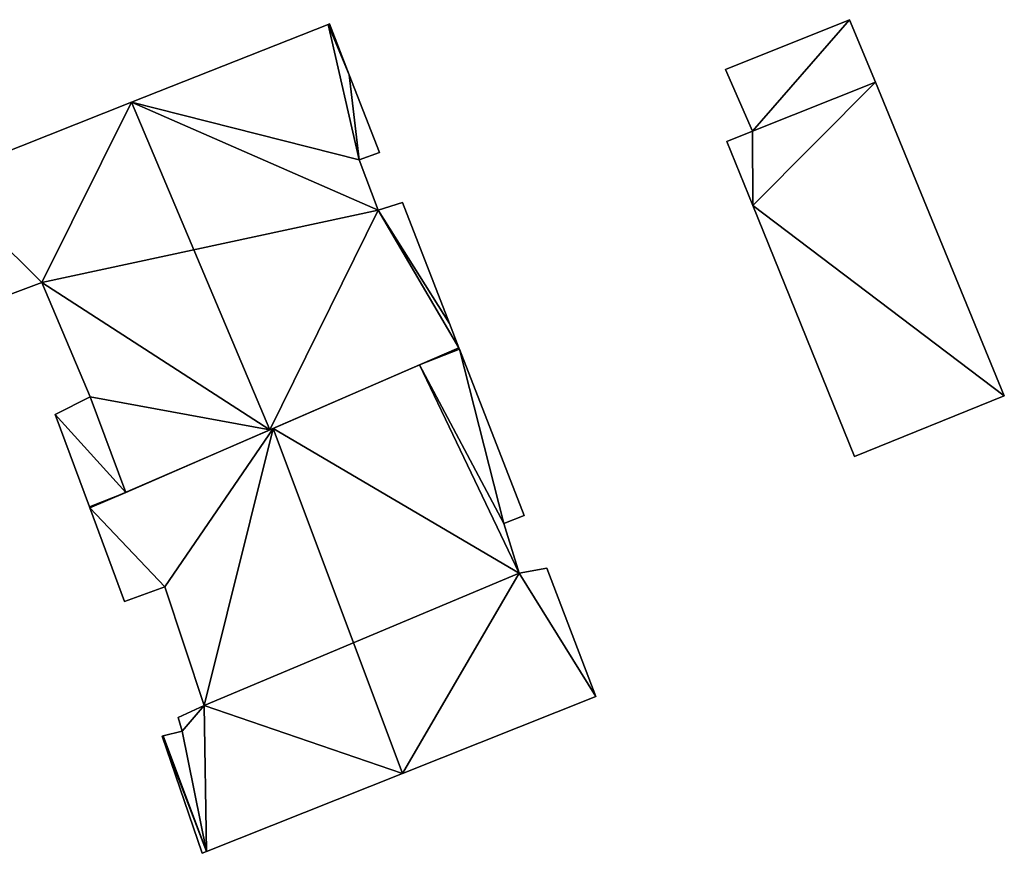
# Model space of a CAD drawing. Units: metres. Extents: x 72494 to 73118, y 348489 to 349010.
# Drawn here: x 72758 to 72797, y 348511 to 348544 of the extents above; entities that cross this region are included whole.
import ezdxf

# ---------------------------------------------------------------- set-up
doc = ezdxf.new("R2010")
doc.units = ezdxf.units.M
for name, color, linetype in [('FacadeFaces', 253, 'Continuous'), ('FloorBoundary', 4, 'Continuous'), ('FloorFaces', 253, 'Continuous'), ('OuterEaves', 4, 'Continuous'), ('RoofFaces', 24, 'Continuous'), ('RoofLines', 2, 'Continuous')]:
    doc.layers.add(name, color=color, linetype=linetype)

msp = doc.modelspace()

# ---------------------------------------------------------------- linework, layer by layer
at = {"layer": 'FacadeFaces'}
for points in [[(72791.027, 348544.234, 261.127), (72786.098, 348542.25, 259.115), (72786.098, 348542.25, 261.127), (72791.027, 348544.234, 261.127)], [(72791.027, 348544.234, 259.115), (72786.098, 348542.25, 259.115), (72791.027, 348544.234, 261.127), (72791.027, 348544.234, 259.115)], [(72792.069, 348541.747, 261.941), (72792.069, 348541.747, 259.115), (72791.027, 348544.234, 261.127), (72792.069, 348541.747, 261.941)], [(72792.069, 348541.747, 259.115), (72791.027, 348544.234, 259.115), (72791.027, 348544.234, 261.127), (72792.069, 348541.747, 259.115)], [(72770.288, 348544.044, 268.18), (72762.474, 348540.949, 258.639), (72762.474, 348540.949, 271.404), (72770.288, 348544.044, 268.18)], [(72770.288, 348544.044, 258.639), (72762.474, 348540.949, 258.639), (72770.288, 348544.044, 268.18), (72770.288, 348544.044, 258.639)], [(72770.342, 348544.065, 268.157), (72770.288, 348544.044, 258.639), (72770.288, 348544.044, 268.18), (72770.342, 348544.065, 268.157)], [(72770.342, 348544.065, 258.639), (72770.288, 348544.044, 258.639), (72770.342, 348544.065, 268.157), (72770.342, 348544.065, 258.639)], [(72771.132, 348542.042, 268.18), (72771.132, 348542.042, 258.639), (72770.342, 348544.065, 268.157), (72771.132, 348542.042, 268.18)], [(72771.132, 348542.042, 258.639), (72770.342, 348544.065, 258.639), (72770.342, 348544.065, 268.157), (72771.132, 348542.042, 258.639)], [(72786.098, 348542.25, 261.127), (72787.173, 348539.798, 259.115), (72787.173, 348539.798, 261.935), (72786.098, 348542.25, 261.127)], [(72786.098, 348542.25, 259.115), (72787.173, 348539.798, 259.115), (72786.098, 348542.25, 261.127), (72786.098, 348542.25, 259.115)], [(72772.339, 348538.949, 268.214), (72772.339, 348538.949, 258.639), (72771.132, 348542.042, 268.18), (72772.339, 348538.949, 268.214)], [(72772.339, 348538.949, 258.639), (72771.132, 348542.042, 258.639), (72771.132, 348542.042, 268.18), (72772.339, 348538.949, 258.639)], [(72792.069, 348541.747, 262.002), (72787.173, 348539.798, 259.166), (72787.173, 348539.798, 262.002), (72792.069, 348541.747, 262.002)], [(72792.069, 348541.747, 259.166), (72787.173, 348539.798, 259.166), (72792.069, 348541.747, 262.002), (72792.069, 348541.747, 259.166)], [(72787.173, 348539.798, 261.935), (72792.069, 348541.747, 259.115), (72792.069, 348541.747, 261.941), (72787.173, 348539.798, 261.935)], [(72787.173, 348539.798, 261.935), (72787.173, 348539.798, 259.115), (72792.069, 348541.747, 259.115), (72787.173, 348539.798, 261.935)], [(72797.188, 348529.269, 262.002), (72792.069, 348541.747, 259.166), (72792.069, 348541.747, 262.002), (72797.188, 348529.269, 262.002)], [(72797.188, 348529.269, 259.166), (72792.069, 348541.747, 259.166), (72797.188, 348529.269, 262.002), (72797.188, 348529.269, 259.166)], [(72762.474, 348540.949, 271.404), (72762.474, 348540.949, 258.639), (72754.754, 348537.891, 268.218), (72762.474, 348540.949, 271.404)], [(72762.474, 348540.949, 258.639), (72754.754, 348537.891, 258.639), (72754.754, 348537.891, 268.218), (72762.474, 348540.949, 258.639)], [(72787.173, 348539.798, 262.002), (72786.148, 348539.392, 259.166), (72786.148, 348539.392, 262.002), (72787.173, 348539.798, 262.002)], [(72787.173, 348539.798, 259.166), (72786.148, 348539.392, 259.166), (72787.173, 348539.798, 262.002), (72787.173, 348539.798, 259.166)], [(72786.148, 348539.392, 262.002), (72787.18, 348536.847, 259.166), (72787.18, 348536.847, 262.002), (72786.148, 348539.392, 262.002)], [(72786.148, 348539.392, 259.166), (72787.18, 348536.847, 259.166), (72786.148, 348539.392, 262.002), (72786.148, 348539.392, 259.166)], [(72771.525, 348538.658, 268.545), (72771.525, 348538.658, 258.639), (72772.339, 348538.949, 268.214), (72771.525, 348538.658, 268.545)], [(72772.339, 348538.949, 268.214), (72771.525, 348538.658, 258.639), (72772.339, 348538.949, 258.639), (72772.339, 348538.949, 268.214)], [(72772.284, 348536.658, 268.575), (72772.284, 348536.658, 258.639), (72771.525, 348538.658, 268.545), (72772.284, 348536.658, 268.575)], [(72772.284, 348536.658, 258.639), (72771.525, 348538.658, 258.639), (72771.525, 348538.658, 268.545), (72772.284, 348536.658, 258.639)], [(72773.246, 348536.969, 268.188), (72772.284, 348536.658, 258.639), (72772.284, 348536.658, 268.575), (72773.246, 348536.969, 268.188)], [(72773.246, 348536.969, 258.639), (72772.284, 348536.658, 258.639), (72773.246, 348536.969, 268.188), (72773.246, 348536.969, 258.639)], [(72775.118, 348532.148, 268.245), (72775.118, 348532.148, 258.639), (72773.246, 348536.969, 268.188), (72775.118, 348532.148, 268.245)], [(72775.118, 348532.148, 258.639), (72773.246, 348536.969, 258.639), (72773.246, 348536.969, 268.188), (72775.118, 348532.148, 258.639)], [(72787.18, 348536.847, 262.002), (72787.18, 348536.847, 259.166), (72791.227, 348526.864, 262.002), (72787.18, 348536.847, 262.002)], [(72791.227, 348526.864, 262.002), (72787.18, 348536.847, 259.166), (72791.227, 348526.864, 259.166), (72791.227, 348526.864, 262.002)], [(72756.985, 348533.061, 268.287), (72758.904, 348533.781, 258.639), (72758.904, 348533.781, 269.073), (72756.985, 348533.061, 268.287)], [(72756.985, 348533.061, 258.639), (72758.904, 348533.781, 258.639), (72756.985, 348533.061, 268.287), (72756.985, 348533.061, 258.639)], [(72758.904, 348533.781, 269.073), (72758.904, 348533.781, 258.639), (72760.819, 348529.231, 269.072), (72758.904, 348533.781, 269.073)], [(72758.904, 348533.781, 258.639), (72760.819, 348529.231, 258.639), (72760.819, 348529.231, 269.072), (72758.904, 348533.781, 258.639)], [(72775.492, 348531.184, 268.257), (72775.492, 348531.184, 258.639), (72775.118, 348532.148, 268.245), (72775.492, 348531.184, 268.257)], [(72775.492, 348531.184, 258.639), (72775.118, 348532.148, 258.639), (72775.118, 348532.148, 268.245), (72775.492, 348531.184, 258.639)], [(72767.968, 348527.919, 271.404), (72767.968, 348527.919, 258.639), (72775.492, 348531.184, 268.257), (72767.968, 348527.919, 271.404)], [(72767.968, 348527.919, 258.639), (72775.492, 348531.184, 258.639), (72775.492, 348531.184, 268.257), (72767.968, 348527.919, 258.639)], [(72775.492, 348531.184, 268.299), (72773.925, 348530.504, 259.108), (72773.925, 348530.504, 268.968), (72775.492, 348531.184, 268.299)], [(72775.492, 348531.184, 259.108), (72773.925, 348530.504, 259.108), (72775.492, 348531.184, 268.299), (72775.492, 348531.184, 259.108)], [(72775.511, 348531.136, 268.299), (72775.511, 348531.136, 259.108), (72775.492, 348531.184, 268.299), (72775.511, 348531.136, 268.299)], [(72775.492, 348531.184, 268.299), (72775.511, 348531.136, 259.108), (72775.492, 348531.184, 259.108), (72775.492, 348531.184, 268.299)], [(72778.083, 348524.51, 268.266), (72775.511, 348531.136, 259.108), (72775.511, 348531.136, 268.299), (72778.083, 348524.51, 268.266)], [(72778.083, 348524.51, 259.108), (72775.511, 348531.136, 259.108), (72778.083, 348524.51, 268.266), (72778.083, 348524.51, 259.108)], [(72773.925, 348530.504, 268.968), (72768.102, 348527.977, 259.108), (72768.102, 348527.977, 271.456), (72773.925, 348530.504, 268.968)], [(72773.925, 348530.504, 259.108), (72768.102, 348527.977, 259.108), (72773.925, 348530.504, 268.968), (72773.925, 348530.504, 259.108)], [(72791.227, 348526.864, 262.002), (72797.188, 348529.269, 259.166), (72797.188, 348529.269, 262.002), (72791.227, 348526.864, 262.002)], [(72791.227, 348526.864, 259.166), (72797.188, 348529.269, 259.166), (72791.227, 348526.864, 262.002), (72791.227, 348526.864, 259.166)], [(72760.819, 348529.231, 269.072), (72760.819, 348529.231, 258.639), (72759.431, 348528.535, 268.477), (72760.819, 348529.231, 269.072)], [(72760.819, 348529.231, 258.639), (72759.431, 348528.535, 258.639), (72759.431, 348528.535, 268.477), (72760.819, 348529.231, 258.639)], [(72759.431, 348528.535, 268.477), (72759.431, 348528.535, 258.639), (72760.792, 348524.86, 268.41), (72759.431, 348528.535, 268.477)], [(72759.431, 348528.535, 258.639), (72760.792, 348524.86, 258.639), (72760.792, 348524.86, 268.41), (72759.431, 348528.535, 258.639)], [(72768.102, 348527.977, 271.456), (72768.102, 348527.977, 259.108), (72760.809, 348524.813, 268.341), (72768.102, 348527.977, 271.456)], [(72768.102, 348527.977, 259.108), (72760.809, 348524.813, 259.108), (72760.809, 348524.813, 268.341), (72768.102, 348527.977, 259.108)], [(72762.241, 348525.435, 269.009), (72767.968, 348527.919, 258.639), (72767.968, 348527.919, 271.404), (72762.241, 348525.435, 269.009)], [(72762.241, 348525.435, 258.639), (72767.968, 348527.919, 258.639), (72762.241, 348525.435, 269.009), (72762.241, 348525.435, 258.639)], [(72760.809, 348524.813, 268.409), (72762.241, 348525.435, 258.639), (72762.241, 348525.435, 269.009), (72760.809, 348524.813, 268.409)], [(72760.809, 348524.813, 258.639), (72762.241, 348525.435, 258.639), (72760.809, 348524.813, 268.409), (72760.809, 348524.813, 258.639)], [(72760.792, 348524.86, 268.41), (72760.792, 348524.86, 258.639), (72760.809, 348524.813, 268.409), (72760.792, 348524.86, 268.41)], [(72760.792, 348524.86, 258.639), (72760.809, 348524.813, 258.639), (72760.809, 348524.813, 268.409), (72760.792, 348524.86, 258.639)], [(72760.809, 348524.813, 268.341), (72760.809, 348524.813, 259.108), (72762.186, 348521.09, 268.334), (72760.809, 348524.813, 268.341)], [(72760.809, 348524.813, 259.108), (72762.186, 348521.09, 259.108), (72762.186, 348521.09, 268.334), (72760.809, 348524.813, 259.108)], [(72777.284, 348524.198, 268.603), (72777.284, 348524.198, 259.108), (72778.083, 348524.51, 268.266), (72777.284, 348524.198, 268.603)], [(72777.284, 348524.198, 259.108), (72778.083, 348524.51, 259.108), (72778.083, 348524.51, 268.266), (72777.284, 348524.198, 259.108)], [(72777.891, 348522.217, 268.653), (72777.891, 348522.217, 259.108), (72777.284, 348524.198, 268.603), (72777.891, 348522.217, 268.653)], [(72777.891, 348522.217, 259.108), (72777.284, 348524.198, 259.108), (72777.284, 348524.198, 268.603), (72777.891, 348522.217, 259.108)], [(72778.987, 348522.417, 268.222), (72777.891, 348522.217, 259.108), (72777.891, 348522.217, 268.653), (72778.987, 348522.417, 268.222)], [(72778.987, 348522.417, 259.108), (72777.891, 348522.217, 259.108), (72778.987, 348522.417, 268.222), (72778.987, 348522.417, 259.108)], [(72780.944, 348517.317, 268.206), (72778.987, 348522.417, 259.108), (72778.987, 348522.417, 268.222), (72780.944, 348517.317, 268.206)], [(72780.944, 348517.317, 259.108), (72778.987, 348522.417, 259.108), (72780.944, 348517.317, 268.206), (72780.944, 348517.317, 259.108)], [(72762.186, 348521.09, 268.334), (72763.79, 348521.682, 259.108), (72763.79, 348521.682, 269.005), (72762.186, 348521.09, 268.334)], [(72762.186, 348521.09, 259.108), (72763.79, 348521.682, 259.108), (72762.186, 348521.09, 268.334), (72762.186, 348521.09, 259.108)], [(72763.79, 348521.682, 269.005), (72763.79, 348521.682, 259.108), (72765.356, 348516.956, 268.93), (72763.79, 348521.682, 269.005)], [(72763.79, 348521.682, 259.108), (72765.356, 348516.956, 259.108), (72765.356, 348516.956, 268.93), (72763.79, 348521.682, 259.108)], [(72773.246, 348514.252, 271.456), (72773.246, 348514.252, 259.108), (72780.944, 348517.317, 268.206), (72773.246, 348514.252, 271.456)], [(72773.246, 348514.252, 259.108), (72780.944, 348517.317, 259.108), (72780.944, 348517.317, 268.206), (72773.246, 348514.252, 259.108)], [(72765.356, 348516.956, 268.93), (72765.356, 348516.956, 259.108), (72764.318, 348516.486, 268.483), (72765.356, 348516.956, 268.93)], [(72765.356, 348516.956, 259.108), (72764.318, 348516.486, 259.108), (72764.318, 348516.486, 268.483), (72765.356, 348516.956, 259.108)], [(72764.318, 348516.486, 268.483), (72764.318, 348516.486, 259.108), (72764.486, 348515.942, 268.47), (72764.318, 348516.486, 268.483)], [(72764.318, 348516.486, 259.108), (72764.486, 348515.942, 259.108), (72764.486, 348515.942, 268.47), (72764.318, 348516.486, 259.108)], [(72764.486, 348515.942, 268.47), (72764.486, 348515.942, 259.108), (72763.731, 348515.75, 268.166), (72764.486, 348515.942, 268.47)], [(72764.486, 348515.942, 259.108), (72763.731, 348515.75, 259.108), (72763.731, 348515.75, 268.166), (72764.486, 348515.942, 259.108)], [(72763.731, 348515.75, 268.166), (72763.731, 348515.75, 259.108), (72763.693, 348515.74, 268.151), (72763.731, 348515.75, 268.166)], [(72763.731, 348515.75, 259.108), (72763.693, 348515.74, 259.108), (72763.693, 348515.74, 268.151), (72763.731, 348515.75, 259.108)], [(72763.693, 348515.74, 268.151), (72763.693, 348515.74, 259.108), (72765.274, 348511.078, 268.09), (72763.693, 348515.74, 268.151)], [(72763.693, 348515.74, 259.108), (72765.274, 348511.078, 259.108), (72765.274, 348511.078, 268.09), (72763.693, 348515.74, 259.108)], [(72765.455, 348511.15, 268.166), (72773.246, 348514.252, 259.108), (72773.246, 348514.252, 271.456), (72765.455, 348511.15, 268.166)], [(72765.455, 348511.15, 259.108), (72773.246, 348514.252, 259.108), (72765.455, 348511.15, 268.166), (72765.455, 348511.15, 259.108)], [(72765.274, 348511.078, 268.09), (72765.455, 348511.15, 259.108), (72765.455, 348511.15, 268.166), (72765.274, 348511.078, 268.09)], [(72765.274, 348511.078, 259.108), (72765.455, 348511.15, 259.108), (72765.274, 348511.078, 268.09), (72765.274, 348511.078, 259.108)]]:
    msp.add_3dface(points, dxfattribs=at)
at = {"layer": 'FloorBoundary'}
for points in [[(72792.069, 348541.747, 259.115), (72791.027, 348544.234, 259.115), (72786.098, 348542.25, 259.115), (72787.173, 348539.798, 259.115), (72792.069, 348541.747, 259.115)], [(72772.339, 348538.949, 258.639), (72771.132, 348542.042, 258.639), (72770.342, 348544.065, 258.639), (72770.288, 348544.044, 258.639), (72762.474, 348540.949, 258.639), (72754.754, 348537.891, 258.639), (72756.985, 348533.061, 258.639), (72758.904, 348533.781, 258.639), (72760.819, 348529.231, 258.639), (72759.431, 348528.535, 258.639), (72760.792, 348524.86, 258.639), (72760.809, 348524.813, 258.639), (72762.241, 348525.435, 258.639), (72767.968, 348527.919, 258.639), (72775.492, 348531.184, 258.639), (72775.118, 348532.148, 258.639), (72773.246, 348536.969, 258.639), (72772.284, 348536.658, 258.639), (72771.525, 348538.658, 258.639), (72772.339, 348538.949, 258.639)], [(72791.227, 348526.864, 259.166), (72797.188, 348529.269, 259.166), (72792.069, 348541.747, 259.166), (72787.173, 348539.798, 259.166), (72786.148, 348539.392, 259.166), (72787.18, 348536.847, 259.166), (72791.227, 348526.864, 259.166)], [(72775.492, 348531.184, 259.108), (72773.925, 348530.504, 259.108), (72768.102, 348527.977, 259.108), (72760.809, 348524.813, 259.108), (72762.186, 348521.09, 259.108), (72763.79, 348521.682, 259.108), (72765.356, 348516.956, 259.108), (72764.318, 348516.486, 259.108), (72764.486, 348515.942, 259.108), (72763.731, 348515.75, 259.108), (72763.693, 348515.74, 259.108), (72765.274, 348511.078, 259.108), (72765.455, 348511.15, 259.108), (72773.246, 348514.252, 259.108), (72780.944, 348517.317, 259.108), (72778.987, 348522.417, 259.108), (72777.891, 348522.217, 259.108), (72777.284, 348524.198, 259.108), (72778.083, 348524.51, 259.108), (72775.511, 348531.136, 259.108), (72775.492, 348531.184, 259.108)]]:
    msp.add_polyline3d(points, dxfattribs=at)
at = {"layer": 'FloorFaces'}
for points in [[(72791.027, 348544.234, 259.115), (72787.173, 348539.798, 259.115), (72786.098, 348542.25, 259.115), (72791.027, 348544.234, 259.115)], [(72792.069, 348541.747, 259.115), (72787.173, 348539.798, 259.115), (72791.027, 348544.234, 259.115), (72792.069, 348541.747, 259.115)], [(72770.288, 348544.044, 258.639), (72771.525, 348538.658, 258.639), (72762.474, 348540.949, 258.639), (72770.288, 348544.044, 258.639)], [(72771.132, 348542.042, 258.639), (72770.288, 348544.044, 258.639), (72770.342, 348544.065, 258.639), (72771.132, 348542.042, 258.639)], [(72771.132, 348542.042, 258.639), (72771.525, 348538.658, 258.639), (72770.288, 348544.044, 258.639), (72771.132, 348542.042, 258.639)], [(72772.339, 348538.949, 258.639), (72771.525, 348538.658, 258.639), (72771.132, 348542.042, 258.639), (72772.339, 348538.949, 258.639)], [(72792.069, 348541.747, 259.166), (72787.18, 348536.847, 259.166), (72787.173, 348539.798, 259.166), (72792.069, 348541.747, 259.166)], [(72797.188, 348529.269, 259.166), (72787.18, 348536.847, 259.166), (72792.069, 348541.747, 259.166), (72797.188, 348529.269, 259.166)], [(72762.474, 348540.949, 258.639), (72758.904, 348533.781, 258.639), (72754.754, 348537.891, 258.639), (72762.474, 348540.949, 258.639)], [(72762.474, 348540.949, 258.639), (72772.284, 348536.658, 258.639), (72758.904, 348533.781, 258.639), (72762.474, 348540.949, 258.639)], [(72762.474, 348540.949, 258.639), (72771.525, 348538.658, 258.639), (72772.284, 348536.658, 258.639), (72762.474, 348540.949, 258.639)], [(72787.173, 348539.798, 259.166), (72787.18, 348536.847, 259.166), (72786.148, 348539.392, 259.166), (72787.173, 348539.798, 259.166)], [(72754.754, 348537.891, 258.639), (72758.904, 348533.781, 258.639), (72756.985, 348533.061, 258.639), (72754.754, 348537.891, 258.639)], [(72775.118, 348532.148, 258.639), (72772.284, 348536.658, 258.639), (72773.246, 348536.969, 258.639), (72775.118, 348532.148, 258.639)], [(72791.227, 348526.864, 259.166), (72787.18, 348536.847, 259.166), (72797.188, 348529.269, 259.166), (72791.227, 348526.864, 259.166)], [(72758.904, 348533.781, 258.639), (72772.284, 348536.658, 258.639), (72767.968, 348527.919, 258.639), (72758.904, 348533.781, 258.639)], [(72767.968, 348527.919, 258.639), (72772.284, 348536.658, 258.639), (72775.492, 348531.184, 258.639), (72767.968, 348527.919, 258.639)], [(72775.492, 348531.184, 258.639), (72772.284, 348536.658, 258.639), (72775.118, 348532.148, 258.639), (72775.492, 348531.184, 258.639)], [(72758.904, 348533.781, 258.639), (72767.968, 348527.919, 258.639), (72760.819, 348529.231, 258.639), (72758.904, 348533.781, 258.639)], [(72775.492, 348531.184, 259.108), (72775.511, 348531.136, 259.108), (72773.925, 348530.504, 259.108), (72775.492, 348531.184, 259.108)], [(72773.925, 348530.504, 259.108), (72775.511, 348531.136, 259.108), (72777.284, 348524.198, 259.108), (72773.925, 348530.504, 259.108)], [(72777.284, 348524.198, 259.108), (72775.511, 348531.136, 259.108), (72778.083, 348524.51, 259.108), (72777.284, 348524.198, 259.108)], [(72773.925, 348530.504, 259.108), (72777.891, 348522.217, 259.108), (72768.102, 348527.977, 259.108), (72773.925, 348530.504, 259.108)], [(72773.925, 348530.504, 259.108), (72777.284, 348524.198, 259.108), (72777.891, 348522.217, 259.108), (72773.925, 348530.504, 259.108)], [(72760.819, 348529.231, 258.639), (72762.241, 348525.435, 258.639), (72759.431, 348528.535, 258.639), (72760.819, 348529.231, 258.639)], [(72760.819, 348529.231, 258.639), (72767.968, 348527.919, 258.639), (72762.241, 348525.435, 258.639), (72760.819, 348529.231, 258.639)], [(72759.431, 348528.535, 258.639), (72762.241, 348525.435, 258.639), (72760.792, 348524.86, 258.639), (72759.431, 348528.535, 258.639)], [(72768.102, 348527.977, 259.108), (72763.79, 348521.682, 259.108), (72760.809, 348524.813, 259.108), (72768.102, 348527.977, 259.108)], [(72768.102, 348527.977, 259.108), (72765.356, 348516.956, 259.108), (72763.79, 348521.682, 259.108), (72768.102, 348527.977, 259.108)], [(72768.102, 348527.977, 259.108), (72777.891, 348522.217, 259.108), (72765.356, 348516.956, 259.108), (72768.102, 348527.977, 259.108)], [(72760.792, 348524.86, 258.639), (72762.241, 348525.435, 258.639), (72760.809, 348524.813, 258.639), (72760.792, 348524.86, 258.639)], [(72760.809, 348524.813, 259.108), (72763.79, 348521.682, 259.108), (72762.186, 348521.09, 259.108), (72760.809, 348524.813, 259.108)], [(72765.356, 348516.956, 259.108), (72777.891, 348522.217, 259.108), (72773.246, 348514.252, 259.108), (72765.356, 348516.956, 259.108)], [(72773.246, 348514.252, 259.108), (72777.891, 348522.217, 259.108), (72780.944, 348517.317, 259.108), (72773.246, 348514.252, 259.108)], [(72780.944, 348517.317, 259.108), (72777.891, 348522.217, 259.108), (72778.987, 348522.417, 259.108), (72780.944, 348517.317, 259.108)], [(72765.356, 348516.956, 259.108), (72764.486, 348515.942, 259.108), (72764.318, 348516.486, 259.108), (72765.356, 348516.956, 259.108)], [(72765.356, 348516.956, 259.108), (72765.455, 348511.15, 259.108), (72764.486, 348515.942, 259.108), (72765.356, 348516.956, 259.108)], [(72765.356, 348516.956, 259.108), (72773.246, 348514.252, 259.108), (72765.455, 348511.15, 259.108), (72765.356, 348516.956, 259.108)], [(72764.486, 348515.942, 259.108), (72765.455, 348511.15, 259.108), (72763.731, 348515.75, 259.108), (72764.486, 348515.942, 259.108)], [(72763.731, 348515.75, 259.108), (72765.455, 348511.15, 259.108), (72763.693, 348515.74, 259.108), (72763.731, 348515.75, 259.108)], [(72763.693, 348515.74, 259.108), (72765.455, 348511.15, 259.108), (72765.274, 348511.078, 259.108), (72763.693, 348515.74, 259.108)]]:
    msp.add_3dface(points, dxfattribs=at)
at = {"layer": 'OuterEaves'}
for points in [[(72792.069, 348541.747, 261.941), (72791.027, 348544.234, 261.127), (72786.098, 348542.25, 261.127), (72787.173, 348539.798, 261.935), (72792.069, 348541.747, 261.941)], [(72772.339, 348538.949, 268.214), (72771.132, 348542.042, 268.18), (72770.342, 348544.065, 268.157), (72770.288, 348544.044, 268.18), (72762.474, 348540.949, 271.404), (72754.754, 348537.891, 268.218), (72756.985, 348533.061, 268.287), (72758.904, 348533.781, 269.073), (72760.819, 348529.231, 269.072), (72759.431, 348528.535, 268.477), (72760.792, 348524.86, 268.41), (72760.809, 348524.813, 268.409), (72762.241, 348525.435, 269.009), (72767.968, 348527.919, 271.404), (72775.492, 348531.184, 268.257), (72775.118, 348532.148, 268.245), (72773.246, 348536.969, 268.188), (72772.284, 348536.658, 268.575), (72771.525, 348538.658, 268.545), (72772.339, 348538.949, 268.214)], [(72791.227, 348526.864, 262.002), (72797.188, 348529.269, 262.002), (72792.069, 348541.747, 262.002), (72787.173, 348539.798, 262.002), (72786.148, 348539.392, 262.002), (72787.18, 348536.847, 262.002), (72791.227, 348526.864, 262.002)], [(72778.987, 348522.417, 268.222), (72777.891, 348522.217, 268.653), (72777.284, 348524.198, 268.603), (72778.083, 348524.51, 268.266), (72775.511, 348531.136, 268.299), (72775.492, 348531.184, 268.299), (72773.925, 348530.504, 268.968), (72768.102, 348527.977, 271.456), (72760.809, 348524.813, 268.341), (72762.186, 348521.09, 268.334), (72763.79, 348521.682, 269.005), (72765.356, 348516.956, 268.93), (72764.318, 348516.486, 268.483), (72764.486, 348515.942, 268.47), (72763.731, 348515.75, 268.166), (72763.693, 348515.74, 268.151), (72765.274, 348511.078, 268.09), (72765.455, 348511.15, 268.166), (72773.246, 348514.252, 271.456), (72780.944, 348517.317, 268.206), (72778.987, 348522.417, 268.222)]]:
    msp.add_polyline3d(points, dxfattribs=at)
at = {"layer": 'RoofFaces'}
for points in [[(72786.098, 348542.25, 261.127), (72787.173, 348539.798, 261.935), (72791.027, 348544.234, 261.127), (72786.098, 348542.25, 261.127)], [(72791.027, 348544.234, 261.127), (72787.173, 348539.798, 261.935), (72792.069, 348541.747, 261.941), (72791.027, 348544.234, 261.127)], [(72762.474, 348540.949, 271.404), (72771.525, 348538.658, 268.545), (72770.288, 348544.044, 268.18), (72762.474, 348540.949, 271.404)], [(72770.342, 348544.065, 268.157), (72770.288, 348544.044, 268.18), (72771.132, 348542.042, 268.18), (72770.342, 348544.065, 268.157)], [(72770.288, 348544.044, 268.18), (72771.525, 348538.658, 268.545), (72771.132, 348542.042, 268.18), (72770.288, 348544.044, 268.18)], [(72771.132, 348542.042, 268.18), (72771.525, 348538.658, 268.545), (72772.339, 348538.949, 268.214), (72771.132, 348542.042, 268.18)], [(72787.173, 348539.798, 262.002), (72787.18, 348536.847, 262.002), (72792.069, 348541.747, 262.002), (72787.173, 348539.798, 262.002)], [(72792.069, 348541.747, 262.002), (72787.18, 348536.847, 262.002), (72797.188, 348529.269, 262.002), (72792.069, 348541.747, 262.002)], [(72754.754, 348537.891, 268.218), (72758.904, 348533.781, 269.073), (72762.474, 348540.949, 271.404), (72754.754, 348537.891, 268.218)], [(72758.904, 348533.781, 269.073), (72767.968, 348527.919, 271.404), (72762.474, 348540.949, 271.404), (72758.904, 348533.781, 269.073)], [(72767.968, 348527.919, 271.404), (72772.284, 348536.658, 268.575), (72762.474, 348540.949, 271.404), (72767.968, 348527.919, 271.404)], [(72772.284, 348536.658, 268.575), (72771.525, 348538.658, 268.545), (72762.474, 348540.949, 271.404), (72772.284, 348536.658, 268.575)], [(72786.148, 348539.392, 262.002), (72787.18, 348536.847, 262.002), (72787.173, 348539.798, 262.002), (72786.148, 348539.392, 262.002)], [(72756.985, 348533.061, 268.287), (72758.904, 348533.781, 269.073), (72754.754, 348537.891, 268.218), (72756.985, 348533.061, 268.287)], [(72773.246, 348536.969, 268.188), (72772.284, 348536.658, 268.575), (72775.118, 348532.148, 268.245), (72773.246, 348536.969, 268.188)], [(72797.188, 348529.269, 262.002), (72787.18, 348536.847, 262.002), (72791.227, 348526.864, 262.002), (72797.188, 348529.269, 262.002)], [(72775.492, 348531.184, 268.257), (72772.284, 348536.658, 268.575), (72767.968, 348527.919, 271.404), (72775.492, 348531.184, 268.257)], [(72775.118, 348532.148, 268.245), (72772.284, 348536.658, 268.575), (72775.492, 348531.184, 268.257), (72775.118, 348532.148, 268.245)], [(72760.819, 348529.231, 269.072), (72767.968, 348527.919, 271.404), (72758.904, 348533.781, 269.073), (72760.819, 348529.231, 269.072)], [(72775.492, 348531.184, 268.299), (72773.925, 348530.504, 268.968), (72775.511, 348531.136, 268.299), (72775.492, 348531.184, 268.299)], [(72775.511, 348531.136, 268.299), (72773.925, 348530.504, 268.968), (72777.284, 348524.198, 268.603), (72775.511, 348531.136, 268.299)], [(72778.083, 348524.51, 268.266), (72775.511, 348531.136, 268.299), (72777.284, 348524.198, 268.603), (72778.083, 348524.51, 268.266)], [(72773.925, 348530.504, 268.968), (72768.102, 348527.977, 271.456), (72777.891, 348522.217, 268.653), (72773.925, 348530.504, 268.968)], [(72777.284, 348524.198, 268.603), (72773.925, 348530.504, 268.968), (72777.891, 348522.217, 268.653), (72777.284, 348524.198, 268.603)], [(72759.431, 348528.535, 268.477), (72762.241, 348525.435, 269.009), (72760.819, 348529.231, 269.072), (72759.431, 348528.535, 268.477)], [(72762.241, 348525.435, 269.009), (72767.968, 348527.919, 271.404), (72760.819, 348529.231, 269.072), (72762.241, 348525.435, 269.009)], [(72760.792, 348524.86, 268.41), (72762.241, 348525.435, 269.009), (72759.431, 348528.535, 268.477), (72760.792, 348524.86, 268.41)], [(72760.809, 348524.813, 268.341), (72763.79, 348521.682, 269.005), (72768.102, 348527.977, 271.456), (72760.809, 348524.813, 268.341)], [(72763.79, 348521.682, 269.005), (72765.356, 348516.956, 268.93), (72768.102, 348527.977, 271.456), (72763.79, 348521.682, 269.005)], [(72765.356, 348516.956, 268.93), (72773.246, 348514.252, 271.456), (72768.102, 348527.977, 271.456), (72765.356, 348516.956, 268.93)], [(72768.102, 348527.977, 271.456), (72773.246, 348514.252, 271.456), (72777.891, 348522.217, 268.653), (72768.102, 348527.977, 271.456)], [(72760.809, 348524.813, 268.409), (72762.241, 348525.435, 269.009), (72760.792, 348524.86, 268.41), (72760.809, 348524.813, 268.409)], [(72762.186, 348521.09, 268.334), (72763.79, 348521.682, 269.005), (72760.809, 348524.813, 268.341), (72762.186, 348521.09, 268.334)], [(72773.246, 348514.252, 271.456), (72780.944, 348517.317, 268.206), (72777.891, 348522.217, 268.653), (72773.246, 348514.252, 271.456)], [(72777.891, 348522.217, 268.653), (72780.944, 348517.317, 268.206), (72778.987, 348522.417, 268.222), (72777.891, 348522.217, 268.653)], [(72764.318, 348516.486, 268.483), (72764.486, 348515.942, 268.47), (72765.356, 348516.956, 268.93), (72764.318, 348516.486, 268.483)], [(72764.486, 348515.942, 268.47), (72765.455, 348511.15, 268.166), (72765.356, 348516.956, 268.93), (72764.486, 348515.942, 268.47)], [(72765.455, 348511.15, 268.166), (72773.246, 348514.252, 271.456), (72765.356, 348516.956, 268.93), (72765.455, 348511.15, 268.166)], [(72763.731, 348515.75, 268.166), (72765.455, 348511.15, 268.166), (72764.486, 348515.942, 268.47), (72763.731, 348515.75, 268.166)], [(72763.693, 348515.74, 268.151), (72765.455, 348511.15, 268.166), (72763.731, 348515.75, 268.166), (72763.693, 348515.74, 268.151)], [(72765.274, 348511.078, 268.09), (72765.455, 348511.15, 268.166), (72763.693, 348515.74, 268.151), (72765.274, 348511.078, 268.09)]]:
    msp.add_3dface(points, dxfattribs=at)
at = {"layer": 'RoofLines'}
for points in [[(72762.474, 348540.949, 271.404), (72767.968, 348527.919, 271.404)], [(72768.102, 348527.977, 271.456), (72773.246, 348514.252, 271.456)]]:
    msp.add_polyline3d(points, dxfattribs=at)

doc.saveas('drawing.dxf')
